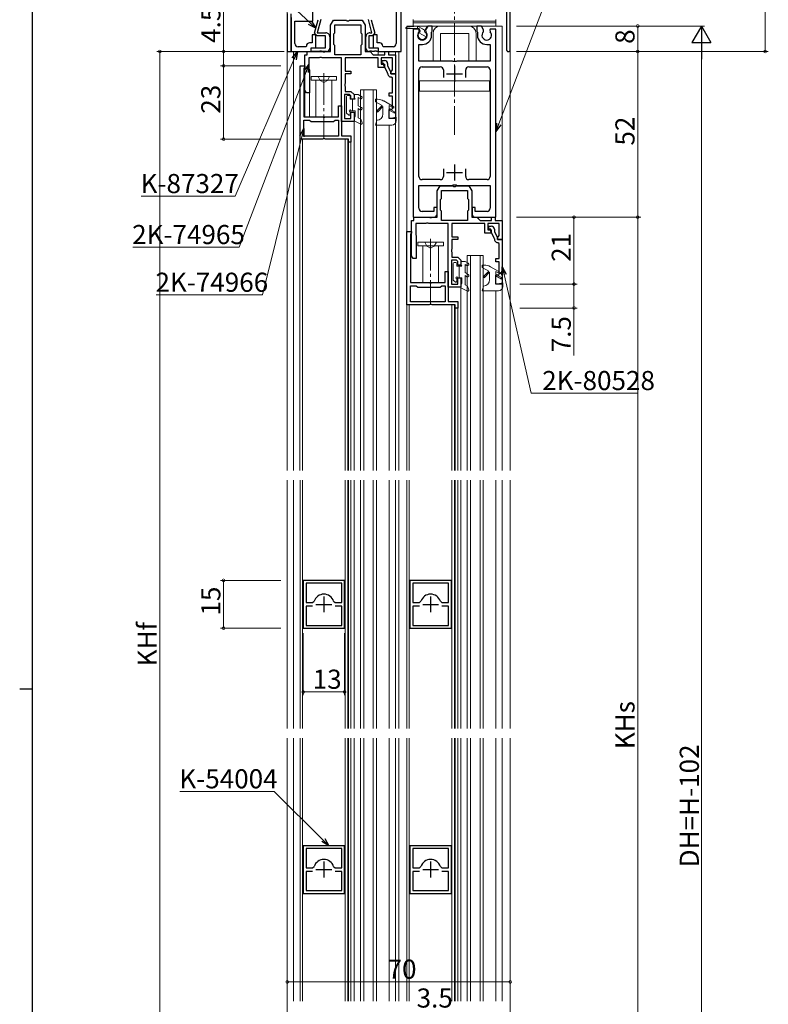
# Model space of a CAD drawing. Extents: x 0 to 1133, y 0 to 806.
# Drawn here: x 0 to 235, y 328 to 637 of the extents above; entities that cross this region are included whole.
import ezdxf

# ---------------------------------------------------------------- set-up
doc = ezdxf.new("R2010")
doc.units = 0
doc.linetypes.add('YCENTER_1', pattern=[13, 10, -1, 1, -1])
doc.linetypes.add('YHIDDEN_1', pattern=[4, 3, -1])
for name, color, linetype, lineweight in [('YKK_11', 7, 'CONTINUOUS', 30), ('YKK_12', 2, 'CONTINUOUS', 13), ('YKK_13', 4, 'CONTINUOUS', 13), ('YKK_D', 6, 'CONTINUOUS', 13)]:
    doc.layers.add(name, color=color, linetype=linetype, lineweight=lineweight)
doc.layers.add('YKK_ZWAK', color=7, linetype='CONTINUOUS')
doc.styles.get("Standard").update_dxf_attribs({"font": 'ROMANS.SHX', "bigfont": 'EXTFONT.SHX'})

# ---------------------------------------------------------------- blocks, each defined once
blk = doc.blocks.new('A201')
at = {"layer": 'YKK_ZWAK', "color": 254, "linetype": 'Continuous'}
for p, q in [((21, 35), (21, 410)), ((19, 222.5), (21, 222.5))]:
    blk.add_line(p, q, dxfattribs=at)

msp = doc.modelspace()

# ---------------------------------------------------------------- linework, layer by layer
at = {"layer": 'YKK_11', "color": 0, "linetype": 'ByBlock', "lineweight": -2, "ltscale": 0.5}
for p, q in [((154, 627.6), (154, 717.4)), ((119.7, 627), (119.7, 657.5)), ((92, 636.5), (92, 644)), ((118.2, 644), (118.2, 629.5)), ((84, 638.96), (84, 627)), ((85.2, 627), (85.2, 638.8)), ((85.2, 637.7), (85.2, 627)), ((92.56, 632.74), (93.7, 636.99)), ((94.53, 637), (93.43, 632.9)), ((97.6, 635.24), (98.5, 636.8)), ((98.5, 636.8), (102.54, 636.8)), ((102.54, 636.8), (102.72, 636.68)), ((102.72, 636.68), (103.27, 636.68)), ((103.27, 636.68), (103.45, 636.8)), ((103.45, 636.8), (107.5, 636.8)), ((107.5, 636.8), (108.4, 635.24)), ((110.56, 632.9), (109.46, 637)), ((110.29, 636.99), (111.43, 632.74)), ((152.8, 639.62), (152.8, 627.6)), ((86.4, 629.5), (86.4, 636.5)), ((86.4, 636.5), (92, 636.5)), ((97.6, 627), (97.6, 635.24)), ((98.95, 632.9), (98.95, 635.4)), ((98.95, 635.4), (107.05, 635.4)), ((107.05, 635.4), (107.05, 632.9)), ((108.4, 635.24), (108.4, 627)), ((123.5, 634), (123.5, 575)), ((125.3, 634), (123.5, 634)), ((125.43, 633.78), (125.3, 634)), ((125.35, 633.17), (125.43, 633.78)), ((128.07, 635), (127.36, 633.78)), ((127.36, 633.78), (127.45, 633.17)), ((129.5, 635), (128.07, 635)), ((129.5, 633.4), (129.5, 635)), ((144.92, 635), (143.5, 635)), ((143.5, 635), (143.5, 633.4)), ((145.63, 633.78), (144.92, 635)), ((145.55, 633.17), (145.63, 633.78)), ((147.69, 634), (147.56, 633.78)), ((147.56, 633.78), (147.65, 633.17)), ((149.5, 634), (147.69, 634)), ((149.5, 575), (149.5, 634)), ((93, 632.2), (91.8, 632.2)), ((91.8, 632.2), (91.8, 629.7)), ((93.4, 631.9), (92.56, 632.74)), ((93, 628.2), (93, 632.2)), ((96, 631.9), (93.4, 631.9)), ((93.43, 632.9), (96.05, 632.9)), ((96, 628.2), (96, 631.9)), ((97.35, 631.6), (97.35, 628)), ((98.6, 632.55), (98.95, 632.9)), ((98.6, 629.25), (98.6, 632.55)), ((107.05, 632.9), (107.4, 632.55)), ((107.4, 632.55), (107.4, 629.25)), ((108.65, 628), (108.65, 631.6)), ((110.6, 631.9), (109.65, 631.9)), ((109.65, 631.9), (109.65, 628.2)), ((109.95, 632.9), (110.56, 632.9)), ((111.43, 632.74), (110.6, 631.9)), ((112.2, 632.2), (111, 632.2)), ((111, 632.2), (111, 628.2)), ((112.2, 629.7), (112.2, 632.2)), ((129.3, 633.06), (129.4, 633.23)), ((129.3, 632.1), (129.3, 633.06)), ((129.4, 633.23), (129.5, 633.4)), ((143.5, 633.4), (143.6, 633.23)), ((143.6, 633.23), (143.7, 633.06)), ((143.7, 633.06), (143.7, 632.1)), ((89.8, 628.5), (87.4, 628.5)), ((90, 628.7), (89.8, 628.5)), ((91.8, 629.7), (91, 629.7)), ((91.5, 627), (91.5, 628.2)), ((91.5, 628.2), (96, 628.2)), ((91.5, 627), (91.5, 628.2)), ((91.5, 628.2), (93, 628.2)), ((98.95, 628.9), (98.6, 629.25)), ((98.95, 626), (98.95, 628.9)), ((107.4, 629.25), (107.05, 628.9)), ((107.05, 628.9), (107.05, 626)), ((109.65, 628.2), (112.5, 628.2)), ((111, 628.2), (112.5, 628.2)), ((113, 629.7), (112.2, 629.7)), ((112.5, 628.2), (112.5, 627)), ((112.5, 628.2), (112.5, 627)), ((114.2, 628.5), (114, 628.7)), ((117.2, 628.5), (114.2, 628.5)), ((125.3, 624), (125.3, 629.2)), ((125.3, 629.2), (126.4, 629.2)), ((146.6, 629.2), (147.7, 629.2)), ((147.7, 629.2), (147.7, 624)), ((84, 627), (85.2, 627)), ((85.2, 627), (91.5, 627)), ((89.5, 614.87), (89.5, 626)), ((89.5, 626), (90.2, 626)), ((90.2, 626), (90.2, 627)), ((90.2, 627), (95.04, 627)), ((94.04, 625), (90.8, 625)), ((90.8, 625), (90.8, 621.65)), ((94.04, 627), (91.5, 627)), ((94.22, 627.12), (94.04, 627)), ((94.22, 625.12), (94.04, 625)), ((94.77, 627.12), (94.22, 627.12)), ((94.77, 625.12), (94.22, 625.12)), ((94.95, 627), (94.77, 627.12)), ((94.95, 625), (94.77, 625.12)), ((96.35, 627), (94.95, 627)), ((101, 625), (94.95, 625)), ((95.04, 627), (95.22, 626.88)), ((95.22, 626.88), (95.77, 626.88)), ((95.77, 626.88), (95.95, 627)), ((95.95, 627), (97.6, 627)), ((107.05, 626), (98.95, 626)), ((107.05, 626), (98.95, 626)), ((101, 605), (101, 625)), ((112.5, 625), (102.2, 625)), ((102.2, 625), (102.2, 620.8)), ((108.4, 627), (110, 627)), ((109.74, 627), (109.65, 627)), ((109.92, 627.12), (109.74, 627)), ((110.47, 627.12), (109.92, 627.12)), ((110, 627), (111, 626)), ((110.65, 627), (110.47, 627.12)), ((111.24, 627), (110.65, 627)), ((111, 626), (114.6, 626)), ((111.42, 627.12), (111.24, 627)), ((111.97, 627.12), (111.42, 627.12)), ((112.15, 627), (111.97, 627.12)), ((112.5, 627), (112.15, 627)), ((112.5, 627), (119.7, 627)), ((112.5, 622), (112.5, 625)), ((117, 625), (113.5, 625)), ((113.5, 625), (113.5, 623)), ((113.8, 623.2), (113.8, 624.2)), ((113.8, 624.2), (114.5, 624.2)), ((114.6, 626), (114.6, 627)), ((114.6, 627), (115.8, 627)), ((115.8, 627), (115.8, 626)), ((115.8, 626), (118, 626)), ((117, 621.24), (117, 625)), ((118, 626), (118, 620)), ((88, 599.5), (88, 622.5)), ((88, 622.5), (89.5, 622.5)), ((89.32, 621.83), (89.2, 621.64)), ((89.2, 621.64), (89.2, 606.5)), ((89.5, 622.1), (89.32, 621.83)), ((89.5, 622.5), (89.5, 622.1)), ((90.8, 621.65), (90.9, 621.48)), ((90.9, 621.48), (91, 621.3)), ((91, 621.3), (91, 614)), ((114.5, 622), (112.5, 622)), ((113.5, 623), (114.5, 623)), ((114.35, 623.2), (113.8, 623.2)), ((114.35, 622.59), (114.35, 623.2)), ((115.46, 620.38), (114.35, 622.59)), ((114.5, 623), (114.5, 622)), ((115.5, 623.2), (115.5, 622.53)), ((115.5, 622.53), (116.5, 620.56)), ((116.81, 620.97), (117, 621.24)), ((135.83, 624), (125.3, 624)), ((125.3, 587.8), (125.3, 621.2)), ((126.3, 622.2), (132, 622.2)), ((133, 621.2), (133, 618.8)), ((136.02, 623.86), (135.83, 624)), ((136.98, 623.86), (136.02, 623.86)), ((137.17, 624), (136.98, 623.86)), ((147.7, 624), (137.17, 624)), ((140, 618.8), (140, 621.2)), ((141, 622.2), (146.7, 622.2)), ((147.7, 621.2), (147.7, 587.8)), ((102.2, 620.8), (104, 620.8)), ((104, 620), (102.2, 620)), ((102.2, 620), (102.2, 616.96)), ((104, 620.8), (104, 620)), ((115.5, 620.24), (115.46, 620.38)), ((116.5, 620.5), (116.81, 620.97)), ((116.5, 620.56), (116.5, 620)), ((116.5, 620), (116.5, 620.5)), ((118, 620), (116.5, 620)), ((116.5, 620), (118, 620)), ((117, 618.7), (116.7, 619)), ((117, 614), (117, 618.7)), ((118, 620), (118, 606)), ((102.2, 616.96), (102.08, 616.78)), ((102.08, 616.78), (102.08, 616.23)), ((102.08, 616.23), (102.2, 616.04)), ((102.2, 616.04), (102.2, 614.5)), ((90, 614), (89.5, 614.87)), ((91, 614), (90, 614)), ((103.58, 613.5), (102, 613.5)), ((102, 613.5), (102, 606)), ((102.2, 614.5), (104, 614.5)), ((104, 613.09), (103.58, 613.5)), ((104, 614.5), (105, 613.5)), ((104, 612), (104, 613.09)), ((105, 612), (104, 612)), ((105, 613.5), (105, 612)), ((116, 613), (116, 614)), ((116, 614), (117, 614)), ((117, 613), (116, 613)), ((117, 609.04), (117, 613)), ((100.1, 606.5), (100.1, 610)), ((100.1, 610), (101, 610)), ((101, 610), (101, 600.5)), ((116, 608.83), (116.34, 609.03)), ((116, 606), (116, 608.83)), ((116.34, 609.03), (116.66, 608.84)), ((116.66, 608.84), (117, 609.04)), ((89.2, 606.5), (95.04, 606.5)), ((95.04, 606.5), (95.22, 606.38)), ((95.22, 606.38), (95.77, 606.38)), ((95.77, 606.38), (95.95, 606.5)), ((95.95, 606.5), (100.1, 606.5)), ((102, 606), (104, 606)), ((104, 606), (104, 608)), ((104, 608), (105, 608)), ((105, 608), (105, 605)), ((118, 606), (116, 606)), ((89.2, 600.4), (89.2, 605.5)), ((89.2, 605.5), (91, 605.5)), ((91, 605.5), (91.5, 605)), ((91.5, 605), (98.5, 605)), ((98.5, 605), (99, 605.5)), ((99, 605.5), (100.1, 605.5)), ((100.1, 605.5), (100.1, 600.4)), ((105, 605), (101, 605)), ((95.04, 599.5), (88, 599.5)), ((100.1, 600.4), (89.2, 600.4)), ((100.1, 600.4), (89.2, 600.4)), ((95.22, 599.62), (95.04, 599.5)), ((95.77, 599.62), (95.22, 599.62)), ((95.95, 599.5), (95.77, 599.62)), ((103.2, 599.5), (95.95, 599.5)), ((101, 600.5), (104, 600.5)), ((103.2, 598.5), (103.2, 599.5)), ((104, 600.5), (104, 598.5)), ((104, 598.5), (103.2, 598.5)), ((133, 590.2), (133, 587.8)), ((140, 587.8), (140, 590.2)), ((125.3, 577.8), (125.3, 585)), ((125.3, 585), (135.83, 585)), ((132, 586.8), (126.3, 586.8)), ((131.1, 583.24), (132, 584.8)), ((132, 584.8), (136.04, 584.8)), ((135.83, 585), (136.02, 585.15)), ((136.02, 585.15), (136.98, 585.15)), ((136.04, 584.8), (136.22, 584.68)), ((136.22, 584.68), (136.77, 584.68)), ((136.77, 584.68), (136.95, 584.8)), ((136.95, 584.8), (141, 584.8)), ((136.98, 585.15), (137.17, 585)), ((137.17, 585), (147.7, 585)), ((146.7, 586.8), (141, 586.8)), ((141, 584.8), (141.9, 583.24)), ((147.7, 585), (147.7, 577.8)), ((131.1, 575), (131.1, 583.24)), ((132.45, 580.9), (132.45, 583.4)), ((132.45, 583.4), (140.55, 583.4)), ((140.55, 583.4), (140.55, 580.9)), ((141.9, 583.24), (141.9, 575)), ((131, 578), (130, 578)), ((130, 578), (130, 576.8)), ((131, 576), (131, 578)), ((132.1, 580.55), (132.45, 580.9)), ((132.1, 577.25), (132.1, 580.55)), ((140.55, 580.9), (140.9, 580.55)), ((140.9, 580.55), (140.9, 577.25)), ((143, 578), (142, 578)), ((142, 578), (142, 576)), ((143, 576.8), (143, 578)), ((123.5, 575), (130, 575)), ((123.7, 574), (123.7, 575)), ((123.7, 575), (128.54, 575)), ((130, 576.8), (126.3, 576.8)), ((128.54, 575), (128.72, 574.88)), ((128.72, 574.88), (129.27, 574.88)), ((129.27, 574.88), (129.45, 575)), ((129.45, 575), (131.1, 575)), ((132.45, 576.9), (132.1, 577.25)), ((132.45, 574), (132.45, 576.9)), ((140.9, 577.25), (140.55, 576.9)), ((140.55, 576.9), (140.55, 574)), ((141.9, 575), (143.5, 575)), ((146.7, 576.8), (143, 576.8)), ((143, 575), (149.5, 575)), ((143.5, 575), (144.5, 574)), ((148.1, 574), (148.1, 575)), ((148.1, 575), (149.3, 575)), ((149.3, 575), (149.3, 574)), ((123, 562.87), (123, 574)), ((123, 574), (123.7, 574)), ((127.54, 573), (124.3, 573)), ((124.3, 573), (124.3, 569.65)), ((127.72, 573.12), (127.54, 573)), ((128.27, 573.12), (127.72, 573.12)), ((128.45, 573), (128.27, 573.12)), ((134.5, 573), (128.45, 573)), ((140.55, 574), (132.45, 574)), ((140.55, 574), (132.45, 574)), ((134.5, 553), (134.5, 573)), ((146, 573), (135.7, 573)), ((135.7, 573), (135.7, 568.8)), ((144.5, 574), (148.1, 574)), ((146, 570), (146, 573)), ((150.5, 573), (147, 573)), ((147, 573), (147, 571)), ((147.3, 571.2), (147.3, 572.2)), ((147.3, 572.2), (148, 572.2)), ((149.3, 574), (151.5, 574)), ((150.5, 569.24), (150.5, 573)), ((151.5, 574), (151.5, 568)), ((121.5, 547.5), (121.5, 570.5)), ((121.5, 570.5), (123, 570.5)), ((122.82, 569.83), (122.7, 569.64)), ((122.7, 569.64), (122.7, 554.5)), ((123, 570.1), (122.82, 569.83)), ((123, 570.5), (123, 570.1)), ((124.3, 569.65), (124.4, 569.48)), ((124.4, 569.48), (124.5, 569.3)), ((124.5, 569.3), (124.5, 562)), ((135.7, 568.8), (137.5, 568.8)), ((137.5, 568.8), (137.5, 568)), ((148, 570), (146, 570)), ((147, 571), (148, 571)), ((147.85, 571.2), (147.3, 571.2)), ((147.85, 570.59), (147.85, 571.2)), ((148.96, 568.38), (147.85, 570.59)), ((148, 571), (148, 570)), ((149, 571.2), (149, 570.53)), ((149, 570.53), (150, 568.56)), ((150, 568.5), (150.31, 568.97)), ((150.31, 568.97), (150.5, 569.24)), ((137.5, 568), (135.7, 568)), ((135.7, 568), (135.7, 564.96)), ((149, 568.24), (148.96, 568.38)), ((150, 568.56), (150, 568)), ((150, 568), (150, 568.5)), ((150, 568), (151.5, 568)), ((151.5, 568), (150, 568)), ((150.5, 566.7), (150.2, 567)), ((150.5, 562), (150.5, 566.7)), ((151.5, 568), (151.5, 554)), ((123.5, 562), (123, 562.87)), ((135.7, 564.96), (135.58, 564.78)), ((135.58, 564.78), (135.58, 564.23)), ((135.58, 564.23), (135.7, 564.04)), ((135.7, 564.04), (135.7, 562.5)), ((135.7, 562.5), (137.5, 562.5)), ((137.5, 562.5), (138.5, 561.5)), ((124.5, 562), (123.5, 562)), ((137.08, 561.5), (135.5, 561.5)), ((135.5, 561.5), (135.5, 554)), ((137.5, 561.09), (137.08, 561.5)), ((137.5, 560), (137.5, 561.09)), ((138.5, 560), (137.5, 560)), ((138.5, 561.5), (138.5, 560)), ((149.5, 561), (149.5, 562)), ((149.5, 562), (150.5, 562)), ((150.5, 561), (149.5, 561)), ((150.5, 557.04), (150.5, 561)), ((133.6, 554.5), (133.6, 558)), ((133.6, 558), (134.5, 558)), ((134.5, 558), (134.5, 548.5)), ((149.5, 556.83), (149.84, 557.03)), ((149.5, 554), (149.5, 556.83)), ((149.84, 557.03), (150.16, 556.84)), ((150.16, 556.84), (150.5, 557.04)), ((122.7, 554.5), (128.54, 554.5)), ((122.7, 548.4), (122.7, 553.5)), ((122.7, 553.5), (124.5, 553.5)), ((124.5, 553.5), (125, 553)), ((128.54, 554.5), (128.72, 554.38)), ((128.72, 554.38), (129.27, 554.38)), ((129.27, 554.38), (129.45, 554.5)), ((129.45, 554.5), (133.6, 554.5)), ((132, 553), (132.5, 553.5)), ((132.5, 553.5), (133.6, 553.5)), ((133.6, 553.5), (133.6, 548.4)), ((135.5, 554), (137.5, 554)), ((137.5, 554), (137.5, 556)), ((137.5, 556), (138.5, 556)), ((138.5, 556), (138.5, 553)), ((151.5, 554), (149.5, 554)), ((125, 553), (132, 553)), ((138.5, 553), (134.5, 553)), ((128.54, 547.5), (121.5, 547.5)), ((133.6, 548.4), (122.7, 548.4)), ((133.6, 548.4), (122.7, 548.4)), ((128.72, 547.62), (128.54, 547.5)), ((129.27, 547.62), (128.72, 547.62)), ((129.45, 547.5), (129.27, 547.62)), ((136.7, 547.5), (129.45, 547.5)), ((134.5, 548.5), (137.5, 548.5)), ((136.7, 546.5), (136.7, 547.5)), ((137.5, 548.5), (137.5, 546.5)), ((137.5, 546.5), (136.7, 546.5)), ((102, 461), (89, 461)), ((89, 461), (89, 446)), ((102, 446), (102, 461)), ((135.5, 461), (122.5, 461)), ((122.5, 461), (122.5, 446)), ((135.5, 446), (135.5, 461)), ((101.1, 460.1), (89.9, 460.1)), ((89.9, 460.1), (89.9, 454.1)), ((101.1, 460.1), (89.9, 460.1)), ((101.1, 454.1), (101.1, 460.1)), ((134.6, 460.1), (123.4, 460.1)), ((123.4, 460.1), (123.4, 454.1)), ((134.6, 460.1), (123.4, 460.1)), ((134.6, 454.1), (134.6, 460.1)), ((91.96, 454.1), (92.44, 454.45)), ((98.55, 454.45), (99.03, 454.1)), ((125.46, 454.1), (125.94, 454.45)), ((132.05, 454.45), (132.53, 454.1)), ((89.9, 454.1), (91.96, 454.1)), ((91.96, 452.9), (89.9, 452.9)), ((89.9, 452.9), (89.9, 446.9)), ((91.96, 452.9), (89.9, 452.9)), ((99.03, 454.1), (101.1, 454.1)), ((101.1, 452.9), (99.03, 452.9)), ((101.1, 446.9), (101.1, 452.9)), ((123.4, 454.1), (125.46, 454.1)), ((125.46, 452.9), (123.4, 452.9)), ((123.4, 452.9), (123.4, 446.9)), ((125.46, 452.9), (123.4, 452.9)), ((132.53, 454.1), (134.6, 454.1)), ((134.6, 452.9), (132.53, 452.9)), ((134.6, 446.9), (134.6, 452.9)), ((89, 446), (102, 446)), ((89.9, 446.9), (101.1, 446.9)), ((122.5, 446), (135.5, 446)), ((123.4, 446.9), (134.6, 446.9)), ((102, 377.75), (89, 377.75)), ((89, 377.75), (89, 362.75)), ((102, 362.75), (102, 377.75)), ((135.5, 377.75), (122.5, 377.75)), ((122.5, 377.75), (122.5, 362.75)), ((135.5, 362.75), (135.5, 377.75)), ((101.1, 376.85), (89.9, 376.85)), ((89.9, 376.85), (89.9, 370.85)), ((101.1, 376.85), (89.9, 376.85)), ((101.1, 370.85), (101.1, 376.85)), ((134.6, 376.85), (123.4, 376.85)), ((123.4, 376.85), (123.4, 370.85)), ((134.6, 376.85), (123.4, 376.85)), ((134.6, 370.85), (134.6, 376.85)), ((89.9, 370.85), (91.96, 370.85)), ((91.96, 370.85), (92.44, 371.21)), ((98.55, 371.21), (99.03, 370.85)), ((99.03, 370.85), (101.1, 370.85)), ((123.4, 370.85), (125.46, 370.85)), ((125.46, 370.85), (125.94, 371.2)), ((132.05, 371.2), (132.53, 370.85)), ((132.53, 370.85), (134.6, 370.85)), ((91.96, 369.66), (89.9, 369.66)), ((89.9, 369.66), (89.9, 363.65)), ((91.96, 369.66), (89.9, 369.66)), ((101.1, 369.66), (99.03, 369.66)), ((101.1, 363.65), (101.1, 369.66)), ((125.46, 369.65), (123.4, 369.65)), ((123.4, 369.65), (123.4, 363.65)), ((125.46, 369.65), (123.4, 369.65)), ((134.6, 369.65), (132.53, 369.65)), ((134.6, 363.65), (134.6, 369.65)), ((89, 362.75), (102, 362.75)), ((89.9, 363.65), (101.1, 363.65)), ((122.5, 362.75), (135.5, 362.75)), ((123.4, 363.65), (134.6, 363.65))]:
    msp.add_line(p, q, dxfattribs=at)
at = {"layer": 'YKK_11', "color": 2, "ltscale": 0.5}
for p, q in [((136.5, 622.5), (136.5, 617.5)), ((134, 620), (139, 620)), ((136.5, 591.5), (136.5, 586.5)), ((134, 589), (139, 589)), ((95.5, 456), (95.5, 451)), ((129, 456), (129, 451)), ((93, 453.5), (98, 453.5)), ((126.5, 453.5), (131.5, 453.5)), ((95.5, 372.75), (95.5, 367.75)), ((129, 372.75), (129, 367.75)), ((93, 370.25), (98, 370.25)), ((126.5, 370.25), (131.5, 370.25))]:
    msp.add_line(p, q, dxfattribs=at)
at = {"layer": 'YKK_11', "color": 0, "linetype": 'ByBlock', "lineweight": -2, "ltscale": 0.5}
for centre, radius, start, end in [((96.05, 631.6), 1.3, 359.9997, 90), ((109.95, 631.6), 1.3, 89.9995, 180), ((126.4, 632.1), 1.5, 134.4775, 45.5225), ((126.4, 632.1), 2.9, 270, 0), ((146.6, 632.1), 2.9, 179.9997, 270), ((146.6, 632.1), 1.5, 134.4778, 45.5222), ((87.4, 629.5), 1, 180, 270), ((91, 628.7), 1, 90, 180), ((96.35, 628), 1, 270, 360), ((109.65, 628), 1, 180, 270), ((113, 628.7), 1, 359.9996, 89.9996), ((117.2, 629.5), 1, 270, 360), ((153.4, 627.6), 0.6, 180, 0), ((114.5, 623.2), 1, 0, 90), ((126.3, 621.2), 1, 90, 180), ((132, 621.2), 1, 0.0009, 90), ((141, 621.2), 1, 90, 180), ((146.7, 621.2), 1, 359.9999, 90), ((116.7, 620.2), 1.2, 178.3583, 270), ((126.3, 587.8), 1, 180, 270), ((132, 587.8), 1, 270, 359.9991), ((141, 587.8), 1, 180, 270), ((146.7, 587.8), 1, 270, 0), ((126.3, 577.8), 1, 180, 270), ((130, 576), 1, 270, 359.9991), ((143, 576), 1, 180.0009, 269.9991), ((146.7, 577.8), 1, 270, 0), ((148, 571.2), 1, 0, 90), ((150.2, 568.2), 1.2, 178.3583, 270), ((95.5, 453.5), 3.2, 17.2952, 162.7048), ((129, 453.5), 3.2, 17.2952, 162.7048), ((95.5, 370.25), 3.2, 17.2952, 162.7048), ((129, 370.25), 3.2, 17.2952, 162.7048)]:
    msp.add_arc(centre, radius, start, end, dxfattribs=at)
at = {"layer": 'YKK_12'}
for p, q in [((84, 757), (84, 495.5)), ((154, 757), (154, 495.5)), ((121.5, 635), (121.5, 495.5)), ((151.5, 635), (151.5, 495.5)), ((86, 627), (86, 495.5)), ((112.5, 627.2), (112.5, 626)), ((118, 627), (118, 495.5)), ((119, 627), (119, 495.5)), ((89.5, 614.95), (89.5, 606.5)), ((106.99, 495.5), (107, 615)), ((107, 615), (112, 615)), ((108, 615), (107.99, 495.5)), ((110.99, 495.5), (111, 615)), ((112, 615), (111.99, 495.5)), ((91, 614.3), (91, 606.5)), ((104.99, 605.17), (104.99, 495.5)), ((116, 603.9), (116, 495.5)), ((87.99, 495.5), (87.99, 599.8)), ((104, 598.8), (104, 495.5)), ((140.5, 495.5), (140.5, 563.01)), ((140.5, 563.01), (145.5, 563.01)), ((141.5, 563.01), (141.5, 495.5)), ((144.5, 495.5), (144.5, 563.01)), ((145.5, 563.01), (145.5, 495.5)), ((138.5, 553.2), (138.5, 495.5)), ((149.5, 551.9), (149.5, 495.5)), ((137.5, 546.8), (137.5, 495.5)), ((84, 492.5), (84, 414.5)), ((86, 492.5), (86, 414.5)), ((88, 492.5), (88, 414.5)), ((88.8, 492.5), (88.8, 414.5)), ((102.2, 492.5), (102.2, 414.5)), ((103, 492.5), (103, 414.5)), ((103.2, 492.5), (103.2, 414.5)), ((104, 492.5), (104, 414.5)), ((105, 492.5), (105, 414.5)), ((107, 492.5), (107, 414.5)), ((108, 492.5), (108, 414.5)), ((111, 492.5), (111, 414.5)), ((112, 492.5), (112, 414.5)), ((116, 492.5), (116, 414.5)), ((118, 492.5), (118, 414.5)), ((119, 492.5), (119, 414.5)), ((121.5, 492.5), (121.5, 414.5)), ((122.3, 492.5), (122.3, 414.5)), ((135.7, 492.5), (135.7, 414.5)), ((136.5, 492.5), (136.5, 414.5)), ((136.7, 492.5), (136.7, 414.5)), ((137.5, 492.5), (137.5, 414.5)), ((138.5, 492.5), (138.5, 414.5)), ((140.5, 492.5), (140.5, 414.5)), ((141.5, 492.5), (141.5, 414.5)), ((144.5, 492.5), (144.5, 414.5)), ((145.5, 492.5), (145.5, 414.5)), ((149.5, 492.5), (149.5, 414.5)), ((151.5, 492.5), (151.5, 414.5)), ((154, 492.5), (154, 414.5)), ((84, 411.5), (84, 329)), ((86, 411.5), (86, 329)), ((88, 411.5), (88, 329)), ((88.8, 411.5), (88.8, 329)), ((102.2, 411.5), (102.2, 329)), ((103, 411.5), (103, 329)), ((103.2, 411.5), (103.2, 329)), ((104, 411.5), (104, 329)), ((105, 411.5), (105, 329)), ((107, 411.5), (107, 329)), ((108, 411.5), (108, 329)), ((111, 411.5), (111, 329)), ((112, 411.5), (112, 329)), ((116, 411.5), (116, 329)), ((118, 411.5), (118, 329)), ((119, 411.5), (119, 329)), ((121.5, 411.5), (121.5, 329)), ((122.3, 411.5), (122.3, 329)), ((135.7, 411.5), (135.7, 329)), ((136.5, 411.5), (136.5, 329)), ((136.7, 411.5), (136.7, 329)), ((137.5, 411.5), (137.5, 329)), ((138.5, 411.5), (138.5, 329)), ((140.5, 411.5), (140.5, 329)), ((141.5, 411.5), (141.5, 329)), ((144.5, 411.5), (144.5, 329)), ((145.5, 411.5), (145.5, 329)), ((149.5, 411.5), (149.5, 329)), ((151.5, 411.5), (151.5, 329)), ((154, 411.5), (154, 329))]:
    msp.add_line(p, q, dxfattribs=at)
at = {"layer": 'YKK_12', "linetype": 'Continuous'}
for p, q in [((151.5, 635), (121.5, 635)), ((88.79, 599.5), (88.79, 495.5)), ((102.19, 599.5, 0), (102.19, 495.5)), ((102.99, 599.5, 0), (102.99, 495.5)), ((103.2, 598.8), (103.2, 495.5)), ((122.3, 547.5), (122.3, 495.5)), ((135.7, 547.5, 0), (135.7, 495.5)), ((136.5, 547.5, 0), (136.5, 495.5)), ((136.7, 546.8), (136.7, 495.5))]:
    msp.add_line(p, q, dxfattribs=at)
at = {"layer": 'YKK_12', "color": 1}
for p, q in [((91.5, 627.9), (91.5, 627)), ((129, 575), (129, 574.7)), ((144, 575), (144, 574.5))]:
    msp.add_line(p, q, dxfattribs=at)
at = {"layer": 'YKK_13', "linetype": 'YCENTER_1'}
for p, q in [((136.5, 713.98), (136.5, 634.09)), ((136.5, 648.9), (136.5, 600.9)), ((95.5, 620.24), (95.5, 599.62)), ((129, 568.24), (129, 547.62))]:
    msp.add_line(p, q, dxfattribs=at)
at = {"layer": 'YKK_13', "linetype": 'Continuous'}
for p, q in [((123.5, 637), (123.5, 636.5)), ((149.5, 636.5), (149.5, 637)), ((123.5, 636.5), (123.5, 635.5)), ((149.5, 636.5), (123.5, 636.5)), ((149.5, 636), (123.5, 636)), ((123.5, 635.5), (123.5, 635)), ((149.5, 635), (123.5, 635)), ((140.95, 635), (132.05, 635)), ((149.5, 635.5), (149.5, 636.5)), ((149.5, 635), (149.5, 635.5)), ((129.75, 632.7), (129.75, 624)), ((132.05, 624), (132.05, 632.7)), ((140.95, 632.7), (132.05, 632.7)), ((140.95, 624), (140.95, 632.7)), ((143.25, 624), (143.25, 632.7)), ((129.75, 624), (132.05, 624)), ((140.95, 624), (143.25, 624)), ((147.5, 617.8), (125.5, 617.8)), ((125.5, 617.8), (125.5, 614.6)), ((147.5, 614.6), (147.5, 617.8)), ((125.5, 614.6), (147.5, 614.6))]:
    msp.add_line(p, q, dxfattribs=at)
at = {"layer": 'YKK_13'}
for p, q in [((124.9, 635), (121.37, 634.6)), ((125.36, 634.2), (121.4, 634.2)), ((127.9, 635), (124.9, 635)), ((124.9, 634.2), (124.9, 635)), ((126.4, 634.08), (124.9, 634.95)), ((125.75, 633.53), (125.36, 634.2)), ((125.75, 633.23), (125.75, 633.53)), ((127.12, 633.66), (126.4, 634.08)), ((127.05, 633.53), (127.9, 635)), ((127.05, 633.23), (127.05, 633.53)), ((126.4, 632.25), (125.34, 632.86)), ((126.65, 632.1), (126.4, 632.25)), ((127.58, 631.57), (126.65, 632.1)), ((91.5, 619.2), (99.5, 619.2)), ((91.5, 619.2), (91.5, 618)), ((99.5, 618), (99.5, 619.2)), ((91.5, 618), (99.5, 618)), ((93, 606.5), (93, 618)), ((98, 606.5), (98, 618)), ((93, 606.5), (98, 606.5)), ((125, 567.2), (133, 567.2)), ((125, 567.2), (125, 566)), ((125, 566), (133, 566)), ((126.5, 554.5), (126.5, 566)), ((131.5, 554.5), (131.5, 566)), ((133, 566), (133, 567.2)), ((126.5, 554.5), (131.5, 554.5))]:
    msp.add_line(p, q, dxfattribs=at)
at = {"layer": 'YKK_13', "linetype": 'YHIDDEN_1', "ltscale": 0.5}
for p, q in [((93.7, 619.2), (94.35, 617.88)), ((97.3, 619.2), (96.64, 617.88)), ((94.35, 617.88), (95.5, 617.27)), ((96.64, 617.88), (95.5, 617.27)), ((127.2, 567.2), (127.85, 565.88)), ((127.85, 565.88), (129, 565.27)), ((130.14, 565.88), (129, 565.27)), ((130.8, 567.2), (130.14, 565.88))]:
    msp.add_line(p, q, dxfattribs=at)
at = {"layer": 'YKK_13', "ltscale": 0.5}
for p, q in [((102.6, 612.9), (102.6, 607.68)), ((103.4, 613.2), (102.9, 613.2)), ((103.7, 612), (103.7, 612.9)), ((103.7, 612), (105.3, 612)), ((104.5, 612), (104.5, 608.4)), ((105, 613.5), (106.3, 613.5)), ((105, 612.52), (105, 613.5)), ((105, 612.52), (105.3, 612)), ((106.3, 613.5), (107.3, 612.93)), ((106.9, 612.23), (106.3, 612.58)), ((106.3, 612.58), (106.3, 610)), ((112.28, 612), (111.7, 612)), ((111.7, 612), (111.7, 611.2)), ((106.3, 610), (107.3, 609.43)), ((106.3, 609.08), (106.3, 606.2)), ((106.9, 608.73), (106.3, 609.08)), ((111.7, 611.2), (113.75, 610.02)), ((113.75, 610.02), (112.3, 608.57)), ((114, 609.7), (112.3, 608)), ((114, 609.7), (114, 607.4)), ((114.28, 611.47), (117.4, 609.66)), ((116, 610.01), (117.4, 609.2)), ((116, 609.05), (116, 610.01)), ((117.7, 608.06), (116, 609.05)), ((117.4, 609.2), (117.4, 609.66)), ((103.18, 607.09), (102.6, 607.68)), ((103.7, 607.3), (103.7, 608.15)), ((103.95, 608.4), (105.3, 608.4)), ((105.3, 606.72), (105, 606.2)), ((105, 605.2), (105, 606.2)), ((105.3, 608.4), (105.3, 606.72)), ((106.3, 606.2), (107.06, 605.76)), ((107.48, 604.61), (107.06, 605.76)), ((112.3, 608), (112.3, 608.57)), ((116, 608.58), (117.7, 607.6)), ((116, 606), (116, 608.58)), ((118.2, 606.4), (116, 606)), ((117.7, 607.6), (117.7, 608.06)), ((118.2, 605.3), (118.2, 606.4)), ((107.07, 604.23), (105, 605.2)), ((112.1, 605.4), (111.7, 603.9)), ((111.7, 603.9), (116.8, 603.9)), ((136.1, 560.5), (136.1, 555.28)), ((136.9, 560.8), (136.4, 560.8)), ((137.2, 559.6), (137.2, 560.5)), ((137.2, 559.6), (138.8, 559.6)), ((138, 559.6), (138, 556)), ((138.5, 561.1), (139.8, 561.1)), ((138.5, 560.12), (138.5, 561.1)), ((138.5, 560.12), (138.8, 559.6)), ((139.8, 561.1), (140.8, 560.53)), ((140.4, 559.83), (139.8, 560.18)), ((139.8, 560.18), (139.8, 557.6)), ((145.77, 560), (145.2, 560)), ((145.2, 560), (145.2, 559.2)), ((147.77, 559.47), (150.9, 557.66)), ((139.8, 557.6), (140.8, 557.03)), ((139.8, 556.68), (139.8, 553.8)), ((140.4, 556.33), (139.8, 556.68)), ((145.2, 559.2), (147.25, 558.02)), ((147.25, 558.02), (145.8, 556.57)), ((147.5, 557.7), (145.8, 556)), ((145.8, 556), (145.8, 556.57)), ((147.5, 557.7), (147.5, 555.4)), ((149.5, 558.01), (150.9, 557.2)), ((149.5, 557.05), (149.5, 558.01)), ((151.2, 556.06), (149.5, 557.05)), ((149.5, 556.58), (151.2, 555.6)), ((149.5, 554), (149.5, 556.58)), ((150.9, 557.2), (150.9, 557.66)), ((136.68, 554.69), (136.1, 555.28)), ((137.2, 554.9), (137.2, 555.75)), ((137.45, 556), (138.8, 556)), ((138.8, 554.32), (138.5, 553.8)), ((138.5, 552.8), (138.5, 553.8)), ((138.8, 556), (138.8, 554.32)), ((139.8, 553.8), (140.56, 553.36)), ((140.98, 552.21), (140.56, 553.36)), ((145.6, 553.4), (145.2, 551.9)), ((151.7, 554.4), (149.5, 554)), ((151.2, 555.6), (151.2, 556.06)), ((151.7, 553.3), (151.7, 554.4)), ((140.57, 551.83), (138.5, 552.8)), ((145.2, 551.9), (150.3, 551.9))]:
    msp.add_line(p, q, dxfattribs=at)
at = {"layer": 'YKK_13'}
for centre, radius, start, end in [((121.4, 634.4), 0.2, 96.4989, 270), ((126.4, 632.1), 1.3, 120, 60)]:
    msp.add_arc(centre, radius, start, end, dxfattribs=at)
at = {"layer": 'YKK_13', "linetype": 'Continuous'}
for centre, start, end in [((132.05, 632.7), 90, 180), ((140.95, 632.7), 0, 90)]:
    msp.add_arc(centre, 2.3, start, end, dxfattribs=at)
at = {"layer": 'YKK_13', "ltscale": 0.5}
for centre, radius, start, end in [((102.9, 612.9), 0.3, 90, 180), ((103.4, 612.9), 0.3, 360, 90), ((107.1, 612.58), 0.4, 240, 60), ((112.28, 608), 4, 60.0008, 90.0008), ((107.1, 609.08), 0.4, 240, 60), ((103.4, 607.3), 0.3, 225, 360), ((103.7, 608.4), 0.25, 360, 270), ((112, 607.4), 2, 272.9226, 0.0008), ((107.2, 604.5), 0.3, 244.8835, 20), ((116.8, 605.3), 1.4, 270.0008, 0.0008), ((136.4, 560.5), 0.3, 90, 180), ((136.9, 560.5), 0.3, 0, 90), ((140.6, 560.18), 0.4, 240, 60), ((145.77, 556), 4, 60.0008, 90.0008), ((137.2, 556), 0.25, 0, 270), ((140.6, 556.68), 0.4, 240, 60), ((136.9, 554.9), 0.3, 225, 0), ((145.5, 555.4), 2, 272.9226, 0.0008), ((150.3, 553.3), 1.4, 270.0008, 0.0008), ((140.7, 552.1), 0.3, 244.8835, 20)]:
    msp.add_arc(centre, radius, start, end, dxfattribs=at)
at = {"layer": 'YKK_D'}
for p, q in [((234, 727), (234, 627)), ((91.15, 635.99), (74.09, 651.99)), ((150.39, 604.27), (167.25, 648.6)), ((64, 627), (64, 641.9)), ((156, 635), (215, 635)), ((156, 635), (195, 635)), ((194, 627), (194, 635)), ((214, 143), (214, 629)), ((83, 627), (43, 627)), ((44, 627), (44, 252)), ((81.99, 627), (63, 627)), ((64, 622.5), (64, 627)), ((86.19, 624.7), (67.69, 581.56)), ((156, 627), (235, 627)), ((156, 627), (195, 627)), ((156, 627), (195, 627)), ((194, 575), (194, 627)), ((81.99, 622.5), (63, 622.5)), ((81.99, 622.5), (63, 622.5)), ((64, 622.5), (64, 599.5)), ((89.9, 620.63), (68.88, 565.56)), ((81.99, 599.5), (63, 599.5)), ((88.59, 600.37), (76.2, 550.59)), ((67.69, 581.56), (38.15, 581.56)), ((156, 575), (195, 575)), ((157, 575), (175, 575)), ((157, 575), (195, 575)), ((174, 575), (174, 554)), ((194, 575), (194, 252)), ((68.88, 565.56), (35.5, 565.56)), ((152.05, 556.97), (160.52, 519.74)), ((157, 554), (175, 554)), ((157, 554), (175, 554)), ((174, 554), (174, 546.5)), ((76.2, 550.59), (42.82, 550.59)), ((157, 546.5), (175, 546.5)), ((174, 546.5), (174, 531.6)), ((160.52, 519.74), (193.9, 519.74)), ((82, 461), (63, 461)), ((64, 461), (64, 446)), ((82, 446), (63, 446)), ((89, 444.5), (89, 425)), ((102, 444.5), (102, 425)), ((89, 426), (102, 426)), ((79.86, 394.75), (50.32, 394.75)), ((95.31, 379.51), (79.86, 394.75)), ((84, 256.82), (84, 336)), ((154, 335), (84, 335)), ((154, 256.82), (154, 336))]:
    msp.add_line(p, q, dxfattribs=at)
at = {"layer": 'YKK_D', "linetype": 'ByBlock', "lineweight": -2}
for p, q in [((92.97, 634.28), (90.69, 635.5)), ((92.97, 634.28), (91.15, 635.99)), ((91.61, 636.48), (92.97, 634.28)), ((85.57, 624.97), (87.17, 627)), ((87.17, 627), (86.19, 624.7)), ((87.17, 627), (86.81, 624.44)), ((89.28, 620.87), (90.8, 622.96)), ((90.8, 622.96), (89.9, 620.63)), ((90.8, 622.96), (90.53, 620.39)), ((87.94, 600.53), (89.2, 602.79)), ((89.2, 602.79), (88.59, 600.37)), ((89.2, 602.79), (89.24, 600.21)), ((149.5, 601.94), (149.76, 604.51)), ((149.5, 601.94), (150.39, 604.27)), ((151.01, 604.04), (149.5, 601.94)), ((151.4, 556.82), (151.5, 559.41)), ((151.5, 559.41), (152.7, 557.12)), ((151.5, 559.41), (152.05, 556.97)), ((97.09, 377.75), (94.84, 379.03)), ((97.09, 377.75), (95.31, 379.51)), ((95.78, 379.99), (97.09, 377.75))]:
    msp.add_line(p, q, dxfattribs=at)
at = {"layer": 'YKK_D', "lineweight": -2}
for p, q in [((214, 635), (211, 629.81)), ((214, 635), (217, 629.81)), ((214, 635), (214, 624.61)), ((211, 629.81), (217, 629.81))]:
    msp.add_line(p, q, dxfattribs=at)
at = {"layer": 'YKK_D', "linetype": 'ByBlock', "const_width": 0.85}
for points in [[(194, 634.9, 1), (194, 635.11, 1)], [(44, 626.9, 1), (44, 627.11, 1)], [(64, 626.9, 1), (64, 627.11, 1)], [(194, 626.9, 1), (194, 627.11, 1)], [(194, 627.11, 1), (194, 626.9, 1)], [(234, 627.11, 1), (234, 626.9, 1)], [(64, 622.4, 1), (64, 622.61, 1)], [(64, 622.61, 1), (64, 622.4, 1)], [(64, 599.61, 1), (64, 599.4, 1)], [(174, 574.9, 1), (174, 575.11, 1)], [(194, 575.11, 1), (194, 574.9, 1)], [(194, 574.9, 1), (194, 575.11, 1)], [(174, 554.11, 1), (174, 553.9, 1)], [(174, 553.9, 1), (174, 554.11, 1)], [(174, 546.61, 1), (174, 546.4, 1)], [(64, 460.9, 1), (64, 461.11, 1)], [(64, 446.11, 1), (64, 445.9, 1)], [(89.1, 426, 1), (88.89, 426, 1)], [(101.89, 426, 1), (102.1, 426, 1)], [(84.1, 335, 1), (83.89, 335, 1)], [(153.89, 335, 1), (154.1, 335, 1)]]:
    msp.add_lwpolyline(points, format="xyb", close=True, dxfattribs=at)

# ---------------------------------------------------------------- block references
at = {"layer": 'YKK_ZWAK', "xscale": 2, "yscale": 2, "zscale": 2}
msp.add_blockref('A201', (-38, -18), dxfattribs=at)

# ---------------------------------------------------------------- texts
at = {"layer": 'YKK_D'}
for s, rotation, p in [('4.5', 90, (63, 629.7)), ('8', 89.9999, (193, 629.4)), ('23', 90, (63, 607.48)), ('52', 89.9999, (193, 597.48)), ('21', 89.9999, (173, 560.98)), ('7.5', 89.9999, (173, 532.6)), ('15', 90, (63, 449.98)), ('KHf', 90, (43, 434.06)), ('KHs', 90.0001, (193, 408.06)), ('DH=H-102', 90, (213.2, 370.96))]:
    msp.add_text(s, height=6, rotation=rotation, dxfattribs=at).set_placement(p)
for s, p in [('K-87327', (37.95, 582.56)), ('2K-74965', (35.3, 566.56)), ('2K-74966', (42.62, 551.59)), ('2K-80528', (164.02, 520.74)), ('13', (91.98, 427)), ('K-54004', (50.12, 395.75)), ('70', (115.48, 336)), ('3.5', (124.6, 326.95))]:
    msp.add_text(s, height=6, dxfattribs=at).set_placement(p)

doc.saveas('drawing.dxf')
